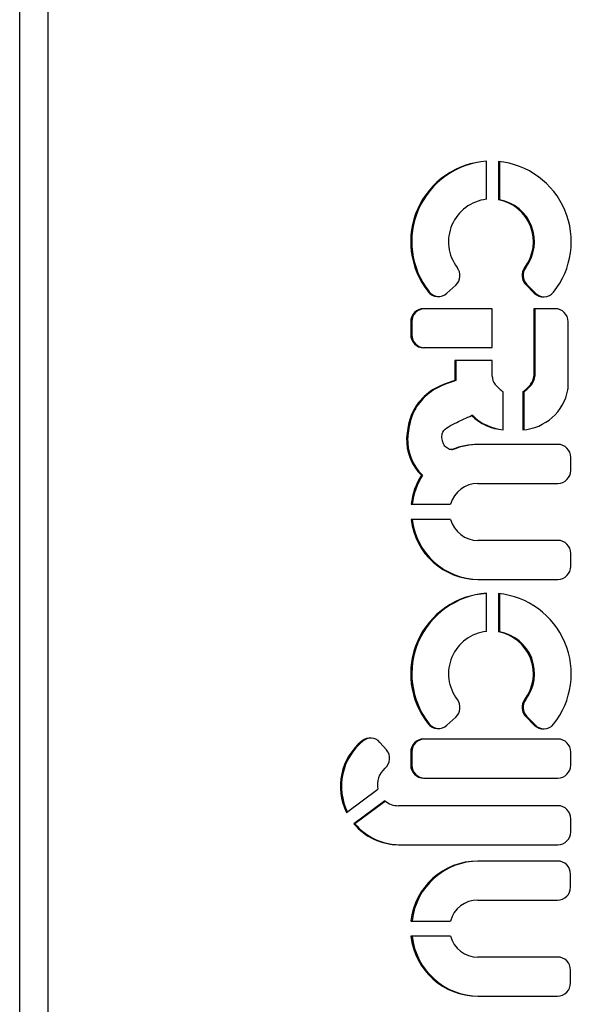
# Model space of a CAD drawing. Units: millimetres. Extents: x 73 to 189, y 81 to 164.
# Drawn here: x 101 to 102, y 131 to 132 of the extents above; entities that cross this region are included whole.
import ezdxf

# ---------------------------------------------------------------- set-up
doc = ezdxf.new("R2010")
doc.units = ezdxf.units.MM
doc.linetypes.add('CENTERX2', pattern=[20.32, 12.7, -2.54, 2.54, -2.54])

msp = doc.modelspace()

# ---------------------------------------------------------------- linework, layer by layer
at = {"color": 7, "linetype": 'CENTERX2'}
msp.add_line((101.0879, 132.476), (101.0879, 122.213), dxfattribs=at)
at = {"color": 7, "linetype": 'Continuous', "lineweight": 25}
for p, q in [((101.0879, 132.346), (101.0879, 122.343)), ((101.0422, 122.3445), (101.0422, 132.3445)), ((101.7963, 131.9629), (101.7963, 132.0244)), ((101.8157, 132.0241), (101.8157, 131.9622)), ((101.8174, 132.0239), (101.8174, 131.9622)), ((101.8174, 131.9622), (101.8157, 131.9622)), ((101.8599, 131.8527), (101.8582, 131.8527)), ((101.7325, 131.8112), (101.7468, 131.8243)), ((101.86, 131.8252), (101.8737, 131.8114)), ((101.8617, 131.8252), (101.86, 131.8252)), ((101.8617, 131.8252), (101.8754, 131.8114)), ((101.7037, 131.8137), (101.702, 131.8137)), ((101.8754, 131.8114), (101.8737, 131.8114)), ((101.8056, 131.7862), (101.6949, 131.7862)), ((101.8056, 131.7232), (101.8056, 131.7862)), ((101.9074, 131.7862), (101.8727, 131.7862)), ((101.8727, 131.7862), (101.8727, 131.6772)), ((101.8745, 131.7862), (101.8745, 131.6772)), ((101.674, 131.7652), (101.674, 131.7442)), ((101.6757, 131.7652), (101.674, 131.7652)), ((101.6757, 131.7652), (101.6757, 131.7442)), ((101.9283, 131.6592), (101.9283, 131.7652)), ((101.6757, 131.7442), (101.674, 131.7442)), ((101.6949, 131.7232), (101.8056, 131.7232)), ((101.8056, 131.7024), (101.7453, 131.7024)), ((101.7453, 131.7024), (101.7453, 131.67)), ((101.7471, 131.7024), (101.7471, 131.67)), ((101.8056, 131.6772), (101.8056, 131.7024)), ((101.8745, 131.6772), (101.8727, 131.6772)), ((101.7471, 131.67), (101.7453, 131.67)), ((101.8695, 131.6636), (101.8678, 131.6636)), ((101.8234, 131.5905), (101.8234, 131.6516)), ((101.855, 131.6516), (101.855, 131.5905)), ((101.8567, 131.6516), (101.855, 131.6516)), ((101.8567, 131.6516), (101.8567, 131.5906)), ((101.7741, 131.6135), (101.7724, 131.6135)), ((101.6691, 131.5775), (101.6674, 131.5775)), ((101.9116, 131.5669), (101.7827, 131.5669)), ((101.7398, 131.5584), (101.7415, 131.5584)), ((101.7426, 131.5585), (101.7409, 131.5585)), ((101.9326, 131.5249), (101.9326, 131.5459)), ((101.6931, 131.517), (101.6914, 131.517)), ((101.7827, 131.5039), (101.9116, 131.5039)), ((101.6747, 131.47), (101.7384, 131.47)), ((101.7384, 131.4455), (101.6747, 131.4455)), ((101.9116, 131.4117), (101.7827, 131.4117)), ((101.9326, 131.3697), (101.9326, 131.3907)), ((101.7827, 131.3487), (101.9116, 131.3487)), ((101.7963, 131.2646), (101.7963, 131.3262)), ((101.8157, 131.3258), (101.8157, 131.264)), ((101.8175, 131.3257), (101.8175, 131.264)), ((101.8175, 131.264), (101.8157, 131.264)), ((101.86, 131.1545), (101.8582, 131.1545)), ((101.7325, 131.113), (101.7468, 131.1261)), ((101.86, 131.1269), (101.8737, 131.1131)), ((101.8618, 131.1269), (101.86, 131.1269)), ((101.8618, 131.1269), (101.8755, 131.1131)), ((101.7037, 131.1155), (101.702, 131.1155)), ((101.8755, 131.1131), (101.8737, 131.1131)), ((101.5972, 131.0878), (101.5955, 131.0878)), ((101.9116, 131.0906), (101.6949, 131.0906)), ((101.6347, 131.0734), (101.6242, 131.0853)), ((101.674, 131.0696), (101.674, 131.0486)), ((101.6757, 131.0696), (101.674, 131.0696)), ((101.6757, 131.0696), (101.6757, 131.0486)), ((101.9326, 131.0486), (101.9326, 131.0696)), ((101.6757, 131.0486), (101.674, 131.0486)), ((101.6949, 131.0276), (101.9116, 131.0276)), ((101.5702, 130.972), (101.6209, 131.0095)), ((101.6323, 130.9909), (101.5821, 130.9537)), ((101.6331, 130.9902), (101.5839, 130.9537)), ((101.9116, 130.9829), (101.6542, 130.9829)), ((101.9326, 130.9409), (101.9326, 130.9619)), ((101.5839, 130.9537), (101.5821, 130.9537)), ((101.6542, 130.9199), (101.9116, 130.9199)), ((101.9113, 130.8935), (101.7824, 130.8935)), ((101.9323, 130.8515), (101.9323, 130.8725)), ((101.7824, 130.8305), (101.9113, 130.8305)), ((101.6744, 130.7966), (101.7381, 130.7966)), ((101.7381, 130.7721), (101.6744, 130.7721)), ((101.9113, 130.7383), (101.7824, 130.7383)), ((101.9323, 130.6963), (101.9323, 130.7173)), ((101.7824, 130.6753), (101.9113, 130.6753))]:
    msp.add_line(p, q, dxfattribs=at)
for centre, radius, start, end in [((101.8042, 131.8945), 0.1302, 93.4591, 218.306), ((101.8059, 131.8945), 0.1302, 94.2303, 218.3046), ((101.8032, 131.8945), 0.1302, 321.3044, 84.4884), ((101.8039, 131.8945), 0.0689, 96.3639, 217.4384), ((101.8034, 131.8945), 0.0689, 322.7081, 79.7015), ((101.8051, 131.8945), 0.0689, 322.7081, 79.7015), ((101.7325, 131.8398), 0.0211, 312.5383, 37.3511), ((101.8749, 131.84), 0.0211, 142.7763, 224.7186), ((101.8767, 131.84), 0.0211, 142.7763, 224.7186), ((101.7184, 131.8266), 0.0209, 218.1759, 312.512), ((101.7201, 131.8266), 0.0209, 218.1945, 267.5835), ((101.8885, 131.826), 0.0209, 224.7281, 321.4319), ((101.8903, 131.8261), 0.0209, 224.7327, 267.5873), ((101.695, 131.7652), 0.021, 90.1094, 180.109), ((101.6967, 131.7652), 0.021, 90.1094, 180.109), ((101.9073, 131.7652), 0.021, 359.891, 89.8906), ((101.695, 131.7441), 0.021, 179.891, 269.8906), ((101.6967, 131.7441), 0.021, 179.891, 269.8906), ((101.8266, 131.6772), 0.021, 179.9862, 220.1805), ((101.8517, 131.6772), 0.021, 319.8195, 0.0138), ((101.8534, 131.6772), 0.021, 319.8195, 0.0138), ((101.8694, 131.7133), 0.077, 220.1973, 233.3225), ((101.809, 131.7133), 0.077, 306.6775, 319.8027), ((101.8107, 131.7133), 0.077, 306.6775, 319.8027), ((101.8498, 131.6698), 0.0795, 273.7183, 349.4867), ((101.9072, 131.6592), 0.0211, 349.4026, 0.0003), ((101.8284, 131.6696), 0.0792, 225.031, 266.3431), ((101.8302, 131.6696), 0.0793, 225.0315, 265.0777), ((101.7474, 131.5742), 0.0801, 177.6223, 225.6046), ((101.7491, 131.5742), 0.0801, 177.6223, 225.6046), ((101.7827, 131.4586), 0.1083, 90.0026, 112.7046), ((101.7844, 131.4586), 0.1083, 90.0026, 112.7046), ((101.9116, 131.5459), 0.021, 359.891, 89.8906), ((101.9116, 131.5248), 0.021, 270.1094, 0.109), ((101.7833, 131.4578), 0.1093, 147.2526, 173.582), ((101.7851, 131.4578), 0.1093, 147.2526, 173.582), ((101.7827, 131.4579), 0.0459, 90.0716, 164.7188), ((101.7828, 131.4575), 0.1088, 186.3247, 269.9069), ((101.7846, 131.4575), 0.1088, 186.3247, 269.9069), ((101.7827, 131.4576), 0.0459, 195.2812, 269.9284), ((101.9116, 131.3908), 0.021, 359.891, 89.8906), ((101.9116, 131.3697), 0.021, 270.1094, 0.109), ((101.8042, 131.1962), 0.1302, 93.4591, 218.306), ((101.806, 131.1962), 0.1302, 94.2303, 218.3046), ((101.8032, 131.1962), 0.1302, 321.3044, 84.4884), ((101.804, 131.1962), 0.0689, 96.3639, 217.4384), ((101.8034, 131.1962), 0.0689, 322.7081, 79.7015), ((101.8052, 131.1962), 0.0689, 322.7081, 79.7015), ((101.7326, 131.1416), 0.0211, 312.5383, 37.3511), ((101.875, 131.1417), 0.0211, 142.7763, 224.7186), ((101.8767, 131.1417), 0.0211, 142.7763, 224.7186), ((101.7184, 131.1284), 0.0209, 218.1759, 312.512), ((101.7202, 131.1284), 0.0209, 218.1945, 267.5835), ((101.8886, 131.1278), 0.0209, 224.7281, 321.4319), ((101.8903, 131.1278), 0.0209, 224.7327, 267.5873), ((101.6548, 131.0142), 0.0945, 128.8815, 206.5339), ((101.6566, 131.0142), 0.0945, 128.8815, 206.5339), ((101.6085, 131.0715), 0.0209, 41.2936, 128.839), ((101.6103, 131.0715), 0.0209, 92.4062, 128.8414), ((101.695, 131.0697), 0.021, 90.1094, 180.109), ((101.6967, 131.0697), 0.021, 90.1094, 180.109), ((101.9116, 131.0697), 0.021, 359.891, 89.8906), ((101.6189, 131.0595), 0.0211, 309.9115, 41.3239), ((101.6544, 131.0171), 0.0343, 129.903, 192.819), ((101.695, 131.0486), 0.021, 179.891, 269.8906), ((101.6967, 131.0486), 0.021, 179.891, 269.8906), ((101.9116, 131.0486), 0.021, 270.1094, 0.109), ((101.6542, 131.0169), 0.034, 229.9228, 269.9864), ((101.9116, 130.9619), 0.021, 359.891, 89.8906), ((101.6543, 131.0137), 0.0938, 219.7233, 269.9744), ((101.656, 131.0137), 0.0938, 219.7233, 269.9744), ((101.9116, 130.9408), 0.021, 270.1094, 0.109), ((101.7825, 130.7847), 0.1088, 90.0931, 173.6753), ((101.7843, 130.7847), 0.1088, 90.0931, 173.6753), ((101.9113, 130.8725), 0.021, 359.891, 89.8906), ((101.9113, 130.8514), 0.021, 270.1094, 0.109), ((101.7824, 130.7845), 0.0459, 90.0716, 164.7188), ((101.7825, 130.7841), 0.1088, 186.3247, 269.9069), ((101.7843, 130.7841), 0.1088, 186.3247, 269.9069), ((101.7824, 130.7842), 0.0459, 195.2812, 269.9284), ((101.9113, 130.7174), 0.021, 359.891, 89.8906), ((101.9113, 130.6963), 0.021, 270.1094, 0.109)]:
    msp.add_arc(centre, radius, start, end, dxfattribs=at)
for points, knots in [([(101.7453, 131.67), (101.7328, 131.6658), (101.7094, 131.658), (101.6841, 131.6343), (101.6705, 131.6064), (101.6685, 131.5875), (101.6674, 131.5775)], [0, 0, 0, 0, 0.30083, 0.564195, 0.771426, 1, 1, 1, 1]), ([(101.7471, 131.67), (101.7346, 131.6658), (101.7111, 131.658), (101.6859, 131.6343), (101.6723, 131.6064), (101.6702, 131.5875), (101.6691, 131.5775)], [0, 0, 0, 0, 0.30083, 0.564195, 0.771426, 1, 1, 1, 1]), ([(101.7409, 131.5585), (101.7406, 131.5585), (101.74, 131.5584), (101.7387, 131.5584), (101.7363, 131.5589), (101.7334, 131.5606), (101.7304, 131.5628), (101.7276, 131.5661), (101.7257, 131.5703), (101.7247, 131.5753), (101.7243, 131.5798), (101.7249, 131.5837), (101.727, 131.5897), (101.7356, 131.5962), (101.7515, 131.6042), (101.7643, 131.6099), (101.7724, 131.6135)], [0, 0, 0, 0, 0.008181, 0.019672, 0.044197, 0.087267, 0.129389, 0.165821, 0.227985, 0.279693, 0.333523, 0.374552, 0.406613, 0.540459, 0.708373, 1, 1, 1, 1])]:
    msp.add_open_spline(points, degree=3, knots=knots, dxfattribs=at)

doc.saveas('drawing.dxf')
